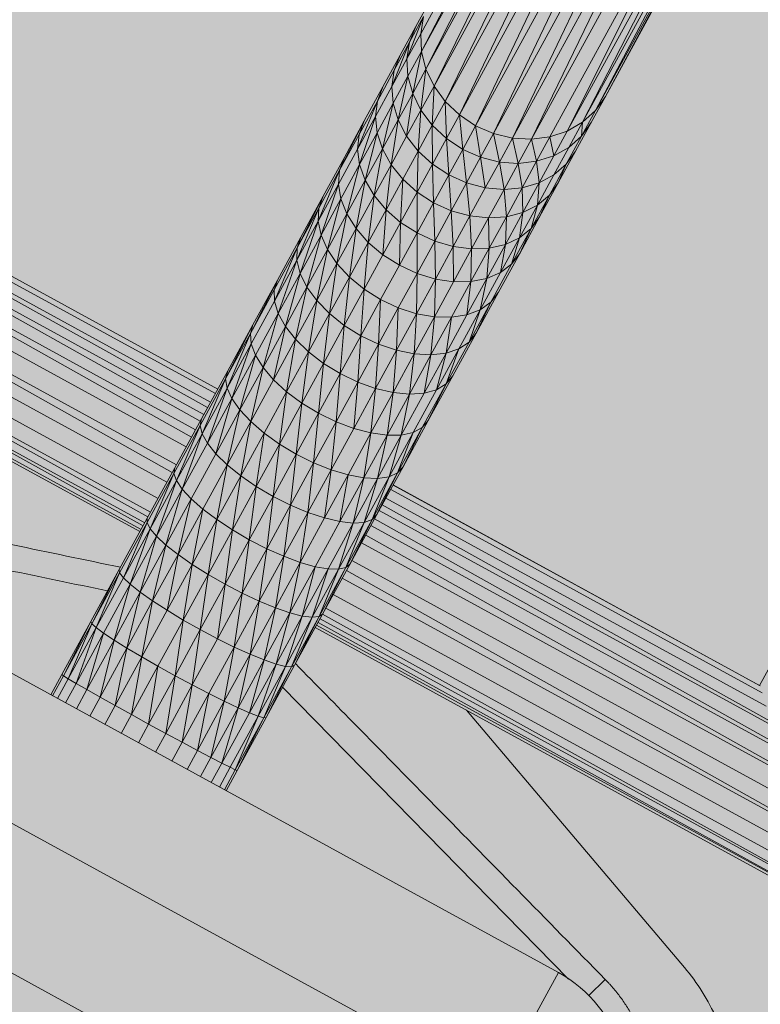
# Model space of a CAD drawing. Units: metres. Extents: x 293 to 551811, y 203 to 6580315.
# Drawn here: x 551147 to 551147, y 6579993 to 6579993 of the extents above; entities that cross this region are included whole.
import ezdxf

# ---------------------------------------------------------------- set-up
doc = ezdxf.new("R2010")
doc.units = ezdxf.units.M
doc.layers.add('_ABKorrus_Rekreatsiooni ala', color=7, linetype='Continuous')
doc.layers.add('OPT-plan.haljastus', color=7, linetype='Continuous')

# ---------------------------------------------------------------- blocks, each defined once
blk = doc.blocks.new('välijõusaal')
at = {"true_color": 0xffffff}
h = blk.add_hatch(color=7, dxfattribs=at)
h.dxf.hatch_style = 1
edge = h.paths.add_edge_path()
edge.add_arc((6.24159, -3.0693), 1.5, 241.33544, 331.33544)
edge.add_line((7.55776, -3.78882), (8.58758, -1.90505))
edge.add_arc((7.27142, -1.18553), 1.5, 331.33544, 421.33544)
edge.add_line((7.99094, 0.13064), (7.47149, 0.41461))
edge.add_arc((6.75197, -0.90156), 1.5, 61.33544, 151.33544)
edge.add_line((5.43581, -0.18203), (4.40598, -2.06581))
edge.add_arc((5.72215, -2.78533), 1.5, 151.33544, 241.33544)
edge.add_line((5.00263, -4.10149), (5.52207, -4.38546))
at = {"layer": '_ABKorrus_Rekreatsiooni ala', "color": 252, "linetype": 'Continuous', "lineweight": 13, "true_color": 0x969696}
for p, q in [((6.77124, -1.41089), (6.83601, -1.29245)), ((6.77155, -1.41766), (6.83601, -1.29245)), ((6.77155, -1.41766), (6.83629, -1.29925)), ((6.77326, -1.42438), (6.83629, -1.29925)), ((6.77326, -1.42438), (6.83798, -1.30601)), ((6.77632, -1.43079), (6.83798, -1.30601)), ((6.77632, -1.43079), (6.84103, -1.31246)), ((6.78061, -1.43666), (6.84103, -1.31246)), ((6.78061, -1.43666), (6.8453, -1.31835)), ((6.78595, -1.44175), (6.8453, -1.31835)), ((6.78595, -1.44175), (6.85064, -1.32346)), ((6.79215, -1.44588), (6.85064, -1.32346)), ((6.79215, -1.44588), (6.85683, -1.32759)), ((6.79897, -1.44887), (6.85683, -1.32759)), ((6.82703, -1.44799), (6.89178, -1.32959)), ((6.83289, -1.4446), (6.89766, -1.32615)), ((6.83289, -1.4446), (6.89178, -1.32959)), ((6.79897, -1.44887), (6.86365, -1.33058)), ((6.80615, -1.45062), (6.86365, -1.33058)), ((6.80615, -1.45062), (6.87084, -1.33232)), ((6.8134, -1.45106), (6.87084, -1.33232)), ((6.8134, -1.45106), (6.8781, -1.33273)), ((6.82045, -1.45017), (6.88517, -1.33181)), ((6.82703, -1.44799), (6.88517, -1.33181)), ((6.8378, -1.44013), (6.88454, -1.35115)), ((6.8378, -1.44013), (6.88599, -1.35201)), ((6.84158, -1.43475), (6.88616, -1.3521)), ((6.84158, -1.43475), (6.88303, -1.35894)), ((6.76944, -1.40814), (6.77484, -1.39827)), ((6.76602, -1.42044), (6.77235, -1.40435)), ((6.76704, -1.41405), (6.77235, -1.40435)), ((6.77235, -1.40435), (6.77124, -1.41089)), ((6.76345, -1.41911), (6.76944, -1.40814)), ((6.76944, -1.40814), (6.76704, -1.41405)), ((6.76602, -1.42044), (6.77124, -1.41089)), ((6.77124, -1.41089), (6.77155, -1.41766)), ((6.76029, -1.43092), (6.76704, -1.41405)), ((6.76118, -1.42477), (6.76704, -1.41405)), ((6.76704, -1.41405), (6.76602, -1.42044)), ((6.75688, -1.43111), (6.76345, -1.41911)), ((6.76345, -1.41911), (6.76118, -1.42477)), ((6.76641, -1.42705), (6.77155, -1.41766)), ((6.76819, -1.43364), (6.77155, -1.41766)), ((6.77155, -1.41766), (6.77326, -1.42438)), ((6.76029, -1.43092), (6.76602, -1.42044)), ((6.76602, -1.42044), (6.76641, -1.42705)), ((6.75477, -1.4365), (6.76118, -1.42477)), ((6.76118, -1.42477), (6.76029, -1.43092)), ((6.7608, -1.43732), (6.76641, -1.42705)), ((6.76269, -1.44371), (6.76641, -1.42705)), ((6.76641, -1.42705), (6.76819, -1.43364)), ((6.76819, -1.43364), (6.77326, -1.42438)), ((6.77131, -1.43995), (6.77326, -1.42438)), ((6.77326, -1.42438), (6.77632, -1.43079)), ((6.75401, -1.44239), (6.76029, -1.43092)), ((6.76029, -1.43092), (6.7608, -1.43732)), ((6.77131, -1.43995), (6.77632, -1.43079)), ((6.77564, -1.44574), (6.77632, -1.43079)), ((6.77632, -1.43079), (6.78061, -1.43666)), ((6.74979, -1.44409), (6.75688, -1.43111)), ((6.75688, -1.43111), (6.75477, -1.4365)), ((6.76269, -1.44371), (6.76819, -1.43364)), ((6.76589, -1.44987), (6.76819, -1.43364)), ((6.76819, -1.43364), (6.77131, -1.43995)), ((6.67829, -1.57485), (6.42548, -1.43662)), ((6.67668, -1.57779), (6.42548, -1.43662)), ((6.74723, -1.4548), (6.75477, -1.4365)), ((6.74783, -1.44919), (6.75477, -1.4365)), ((6.75477, -1.4365), (6.75401, -1.44239)), ((6.75465, -1.44855), (6.7608, -1.43732)), ((6.75666, -1.45474), (6.7608, -1.43732)), ((6.7608, -1.43732), (6.76269, -1.44371)), ((6.77564, -1.44574), (6.78061, -1.43666)), ((6.78061, -1.43666), (6.78595, -1.44175)), ((6.78101, -1.45079), (6.78061, -1.43666)), ((6.83618, -1.44463), (6.84158, -1.43475)), ((6.8378, -1.44013), (6.84158, -1.43475)), ((6.76589, -1.44987), (6.77131, -1.43995)), ((6.77028, -1.45554), (6.77131, -1.43995)), ((6.77131, -1.43995), (6.77564, -1.44574)), ((6.78101, -1.45079), (6.78595, -1.44175)), ((6.78595, -1.44175), (6.79215, -1.44588)), ((6.78722, -1.45489), (6.78595, -1.44175)), ((6.8325, -1.44984), (6.8378, -1.44013)), ((6.83289, -1.4446), (6.8378, -1.44013)), ((6.67463, -1.58155), (6.42181, -1.44332)), ((6.7404, -1.46278), (6.74979, -1.44409)), ((6.74219, -1.45799), (6.74979, -1.44409)), ((6.74723, -1.4548), (6.75401, -1.44239)), ((6.74979, -1.44409), (6.74783, -1.44919)), ((6.74801, -1.46069), (6.75401, -1.44239)), ((6.75401, -1.44239), (6.75465, -1.44855)), ((6.75666, -1.45474), (6.76269, -1.44371)), ((6.75996, -1.46072), (6.76269, -1.44371)), ((6.76269, -1.44371), (6.76589, -1.44987)), ((6.77028, -1.45554), (6.77564, -1.44574)), ((6.77564, -1.44574), (6.78101, -1.45079)), ((6.7757, -1.46051), (6.77564, -1.44574)), ((6.78722, -1.45489), (6.79215, -1.44588)), ((6.79215, -1.44588), (6.79897, -1.44887)), ((6.79403, -1.45791), (6.79215, -1.44588)), ((6.82703, -1.44799), (6.83289, -1.4446)), ((6.82767, -1.45415), (6.83289, -1.4446)), ((6.83018, -1.45559), (6.83618, -1.44463)), ((6.8325, -1.44984), (6.83289, -1.4446)), ((6.8325, -1.44984), (6.83618, -1.44463)), ((6.67126, -1.58772), (6.41844, -1.44949)), ((6.7404, -1.46278), (6.74783, -1.44919)), ((6.74783, -1.44919), (6.74723, -1.4548)), ((6.74801, -1.46069), (6.75465, -1.44855)), ((6.75015, -1.46665), (6.75465, -1.44855)), ((6.75465, -1.44855), (6.75666, -1.45474)), ((6.79403, -1.45791), (6.79897, -1.44887)), ((6.79897, -1.44887), (6.80615, -1.45062)), ((6.80118, -1.45971), (6.79897, -1.44887)), ((6.82045, -1.45017), (6.82703, -1.44799)), ((6.82189, -1.45739), (6.82703, -1.44799)), ((6.75996, -1.46072), (6.76589, -1.44987)), ((6.76589, -1.44987), (6.77028, -1.45554)), ((6.7757, -1.46051), (6.78101, -1.45079)), ((6.78101, -1.45079), (6.78722, -1.45489)), ((6.78192, -1.46459), (6.78101, -1.45079)), ((6.80118, -1.45971), (6.80615, -1.45062)), ((6.80615, -1.45062), (6.8134, -1.45106)), ((6.80839, -1.46022), (6.80615, -1.45062)), ((6.80839, -1.46022), (6.8134, -1.45106)), ((6.8134, -1.45106), (6.82045, -1.45017)), ((6.81538, -1.45944), (6.8134, -1.45106)), ((6.81538, -1.45944), (6.82045, -1.45017)), ((6.82189, -1.45739), (6.82045, -1.45017)), ((6.82664, -1.46056), (6.8325, -1.44984)), ((6.82767, -1.45415), (6.8325, -1.44984)), ((6.66839, -1.59297), (6.41557, -1.45475)), ((6.66743, -1.59473), (6.41557, -1.45475)), ((6.73997, -1.46808), (6.74723, -1.4548)), ((6.74723, -1.4548), (6.74801, -1.46069)), ((6.75015, -1.46665), (6.75666, -1.45474)), ((6.75355, -1.47245), (6.75666, -1.45474)), ((6.75666, -1.45474), (6.75996, -1.46072)), ((6.76442, -1.46626), (6.77028, -1.45554)), ((6.76988, -1.47115), (6.77028, -1.45554)), ((6.77028, -1.45554), (6.7757, -1.46051)), ((6.78192, -1.46459), (6.78722, -1.45489)), ((6.78722, -1.45489), (6.79403, -1.45791)), ((6.78872, -1.46763), (6.78722, -1.45489)), ((6.82189, -1.45739), (6.82767, -1.45415)), ((6.82194, -1.46463), (6.82767, -1.45415)), ((6.82362, -1.46759), (6.83018, -1.45559)), ((6.82664, -1.46056), (6.83018, -1.45559)), ((6.6662, -1.59697), (6.41338, -1.45875)), ((6.6656, -1.59807), (6.41338, -1.45875)), ((6.73412, -1.47275), (6.74219, -1.45799)), ((6.74219, -1.45799), (6.7404, -1.46278)), ((6.7409, -1.4737), (6.74801, -1.46069)), ((6.74317, -1.47942), (6.74801, -1.46069)), ((6.74801, -1.46069), (6.75015, -1.46665)), ((6.75355, -1.47245), (6.75996, -1.46072)), ((6.75808, -1.47785), (6.75996, -1.46072)), ((6.75996, -1.46072), (6.76442, -1.46626)), ((6.76988, -1.47115), (6.7757, -1.46051)), ((6.7757, -1.46051), (6.78192, -1.46459)), ((6.77612, -1.47521), (6.7757, -1.46051)), ((6.78872, -1.46763), (6.79403, -1.45791)), ((6.79403, -1.45791), (6.80118, -1.45971)), ((6.79582, -1.4695), (6.79403, -1.45791)), ((6.79582, -1.4695), (6.80118, -1.45971)), ((6.80118, -1.45971), (6.80839, -1.46022)), ((6.80297, -1.47014), (6.80118, -1.45971)), ((6.80297, -1.47014), (6.80839, -1.46022)), ((6.80839, -1.46022), (6.81538, -1.45944)), ((6.80988, -1.46951), (6.80839, -1.46022)), ((6.80988, -1.46951), (6.81538, -1.45944)), ((6.81538, -1.45944), (6.82189, -1.45739)), ((6.81628, -1.46765), (6.81538, -1.45944)), ((6.81628, -1.46765), (6.82189, -1.45739)), ((6.82022, -1.47229), (6.82664, -1.46056)), ((6.82194, -1.46463), (6.82664, -1.46056)), ((6.82362, -1.46759), (6.82664, -1.46056)), ((6.41155, -1.46209), (6.66437, -1.60032)), ((6.66483, -1.59947), (6.41201, -1.46125)), ((6.73226, -1.48219), (6.7404, -1.46278)), ((6.73251, -1.4772), (6.7404, -1.46278)), ((6.7404, -1.46278), (6.73997, -1.46808)), ((6.77612, -1.47521), (6.78192, -1.46459)), ((6.78192, -1.46459), (6.78872, -1.46763)), ((6.7829, -1.47827), (6.78192, -1.46459)), ((6.81567, -1.4761), (6.82194, -1.46463)), ((6.81628, -1.46765), (6.82194, -1.46463)), ((6.73226, -1.48219), (6.73997, -1.46808)), ((6.73335, -1.48751), (6.73997, -1.46808)), ((6.73997, -1.46808), (6.7409, -1.4737)), ((6.74317, -1.47942), (6.75015, -1.46665)), ((6.74668, -1.48501), (6.75015, -1.46665)), ((6.75015, -1.46665), (6.75355, -1.47245)), ((6.75808, -1.47785), (6.76442, -1.46626)), ((6.76359, -1.48266), (6.76442, -1.46626)), ((6.76442, -1.46626), (6.76988, -1.47115)), ((6.7829, -1.47827), (6.78872, -1.46763)), ((6.78872, -1.46763), (6.79582, -1.4695)), ((6.78996, -1.48022), (6.78872, -1.46763)), ((6.80988, -1.46951), (6.81628, -1.46765)), ((6.81014, -1.47889), (6.81628, -1.46765)), ((6.81567, -1.4761), (6.81628, -1.46765)), ((6.81652, -1.48057), (6.82362, -1.46759)), ((6.82022, -1.47229), (6.82362, -1.46759)), ((6.76359, -1.48266), (6.76988, -1.47115)), ((6.76984, -1.48669), (6.76988, -1.47115)), ((6.76988, -1.47115), (6.77612, -1.47521)), ((6.78996, -1.48022), (6.79582, -1.4695)), ((6.79582, -1.4695), (6.80297, -1.47014)), ((6.79704, -1.48099), (6.80297, -1.47014)), ((6.80297, -1.47014), (6.80988, -1.46951)), ((6.80385, -1.48053), (6.80297, -1.47014)), ((6.80385, -1.48053), (6.80988, -1.46951)), ((6.81014, -1.47889), (6.80988, -1.46951)), ((6.69015, -1.55315), (6.55139, -1.47581)), ((6.69128, -1.5511), (6.5527, -1.47534)), ((6.69308, -1.5478), (6.55784, -1.47386)), ((6.69401, -1.5461), (6.56044, -1.47307)), ((6.69402, -1.54609), (6.5607, -1.4732)), ((6.7242, -1.49241), (6.73412, -1.47275)), ((6.72561, -1.48831), (6.73412, -1.47275)), ((6.73412, -1.47275), (6.73251, -1.4772)), ((6.73335, -1.48751), (6.7409, -1.4737)), ((6.73576, -1.49297), (6.7409, -1.4737)), ((6.7409, -1.4737), (6.74317, -1.47942)), ((6.74668, -1.48501), (6.75355, -1.47245)), ((6.7513, -1.49027), (6.75355, -1.47245)), ((6.75355, -1.47245), (6.75808, -1.47785)), ((6.76984, -1.48669), (6.77612, -1.47521)), ((6.77612, -1.47521), (6.7829, -1.47827)), ((6.77661, -1.48978), (6.77612, -1.47521)), ((6.81328, -1.48498), (6.82022, -1.47229)), ((6.81567, -1.4761), (6.82022, -1.47229)), ((6.81652, -1.48057), (6.82022, -1.47229)), ((6.68734, -1.55831), (6.54375, -1.47793)), ((6.68872, -1.55578), (6.54529, -1.47736)), ((6.72412, -1.49706), (6.73251, -1.4772)), ((6.7242, -1.49241), (6.73251, -1.4772)), ((6.73251, -1.4772), (6.73226, -1.48219)), ((6.73576, -1.49297), (6.74317, -1.47942)), ((6.73938, -1.49835), (6.74317, -1.47942)), ((6.74317, -1.47942), (6.74668, -1.48501)), ((6.7513, -1.49027), (6.75808, -1.47785)), ((6.75685, -1.49498), (6.75808, -1.47785)), ((6.75808, -1.47785), (6.76359, -1.48266)), ((6.77661, -1.48978), (6.7829, -1.47827)), ((6.7829, -1.47827), (6.78996, -1.48022)), ((6.78362, -1.49181), (6.7829, -1.47827)), ((6.8035, -1.49103), (6.81014, -1.47889)), ((6.80385, -1.48053), (6.81014, -1.47889)), ((6.80889, -1.48851), (6.81567, -1.4761)), ((6.80889, -1.48851), (6.81014, -1.47889)), ((6.81014, -1.47889), (6.81567, -1.4761)), ((6.81328, -1.48498), (6.81567, -1.4761)), ((6.68202, -1.56804), (6.52264, -1.4809)), ((6.68401, -1.5644), (6.53424, -1.48031)), ((6.68557, -1.56154), (6.53582, -1.47967)), ((6.72412, -1.49706), (6.73226, -1.48219)), ((6.72539, -1.50208), (6.73226, -1.48219)), ((6.73226, -1.48219), (6.73335, -1.48751)), ((6.75685, -1.49498), (6.76359, -1.48266)), ((6.76312, -1.49898), (6.76359, -1.48266)), ((6.76359, -1.48266), (6.76984, -1.48669)), ((6.78362, -1.49181), (6.78996, -1.48022)), ((6.78996, -1.48022), (6.79704, -1.48099)), ((6.79062, -1.49272), (6.78996, -1.48022)), ((6.79062, -1.49272), (6.79704, -1.48099)), ((6.79704, -1.48099), (6.80385, -1.48053)), ((6.79733, -1.49245), (6.79704, -1.48099)), ((6.79733, -1.49245), (6.80385, -1.48053)), ((6.8035, -1.49103), (6.80385, -1.48053)), ((6.80892, -1.49447), (6.81652, -1.48057)), ((6.81328, -1.48498), (6.81652, -1.48057)), ((6.73938, -1.49835), (6.74668, -1.48501)), ((6.74409, -1.50345), (6.74668, -1.48501)), ((6.74668, -1.48501), (6.7513, -1.49027)), ((6.76312, -1.49898), (6.76984, -1.48669)), ((6.76984, -1.48669), (6.77661, -1.48978)), ((6.76987, -1.5021), (6.76984, -1.48669)), ((6.80586, -1.49856), (6.81328, -1.48498)), ((6.80889, -1.48851), (6.81328, -1.48498)), ((6.80892, -1.49447), (6.81328, -1.48498)), ((6.7167, -1.50461), (6.72561, -1.48831)), ((6.72561, -1.48831), (6.7242, -1.49241)), ((6.72539, -1.50208), (6.73335, -1.48751)), ((6.72794, -1.50726), (6.73335, -1.48751)), ((6.73335, -1.48751), (6.73576, -1.49297)), ((6.74409, -1.50345), (6.7513, -1.49027)), ((6.74969, -1.50807), (6.7513, -1.49027)), ((6.7513, -1.49027), (6.75685, -1.49498)), ((6.76987, -1.5021), (6.77661, -1.48978)), ((6.77661, -1.48978), (6.78362, -1.49181)), ((6.77683, -1.50423), (6.77661, -1.48978)), ((6.80162, -1.50179), (6.80889, -1.48851)), ((6.8035, -1.49103), (6.80889, -1.48851)), ((6.80586, -1.49856), (6.80889, -1.48851)), ((6.71549, -1.50835), (6.7242, -1.49241)), ((6.7156, -1.51264), (6.7242, -1.49241)), ((6.7242, -1.49241), (6.72412, -1.49706)), ((6.72794, -1.50726), (6.73576, -1.49297)), ((6.73169, -1.51242), (6.73576, -1.49297)), ((6.73576, -1.49297), (6.73938, -1.49835)), ((6.77683, -1.50423), (6.78362, -1.49181)), ((6.78362, -1.49181), (6.79062, -1.49272)), ((6.78375, -1.50528), (6.78362, -1.49181)), ((6.78375, -1.50528), (6.79062, -1.49272)), ((6.79036, -1.50522), (6.79733, -1.49245)), ((6.79036, -1.50522), (6.79062, -1.49272)), ((6.79062, -1.49272), (6.79733, -1.49245)), ((6.79639, -1.50404), (6.8035, -1.49103)), ((6.79639, -1.50404), (6.79733, -1.49245)), ((6.79733, -1.49245), (6.8035, -1.49103)), ((6.80085, -1.50923), (6.80892, -1.49447)), ((6.80162, -1.50179), (6.8035, -1.49103)), ((6.80586, -1.49856), (6.80892, -1.49447)), ((6.7156, -1.51264), (6.72412, -1.49706)), ((6.71705, -1.51733), (6.72412, -1.49706)), ((6.72412, -1.49706), (6.72539, -1.50208)), ((6.74969, -1.50807), (6.75685, -1.49498)), ((6.75685, -1.49498), (6.76312, -1.49898)), ((6.71705, -1.51733), (6.72539, -1.50208)), ((6.71976, -1.52223), (6.72539, -1.50208)), ((6.72539, -1.50208), (6.72794, -1.50726)), ((6.73169, -1.51242), (6.73938, -1.49835)), ((6.73649, -1.51735), (6.73938, -1.49835)), ((6.73938, -1.49835), (6.74409, -1.50345)), ((6.75598, -1.51204), (6.76312, -1.49898)), ((6.76312, -1.49898), (6.76987, -1.5021)), ((6.79391, -1.5159), (6.80162, -1.50179)), ((6.79639, -1.50404), (6.80162, -1.50179)), ((6.79797, -1.51299), (6.80586, -1.49856)), ((6.80162, -1.50179), (6.80586, -1.49856)), ((6.70641, -1.52495), (6.7167, -1.50461)), ((6.70741, -1.52159), (6.7167, -1.50461)), ((6.7167, -1.50461), (6.71549, -1.50835)), ((6.73649, -1.51735), (6.74409, -1.50345)), ((6.74215, -1.52187), (6.74409, -1.50345)), ((6.74409, -1.50345), (6.74969, -1.50807)), ((6.76271, -1.51519), (6.76987, -1.5021)), ((6.76963, -1.51741), (6.76987, -1.5021)), ((6.76963, -1.51741), (6.77683, -1.50423)), ((6.76987, -1.5021), (6.77683, -1.50423)), ((6.77646, -1.51862), (6.77683, -1.50423)), ((6.77646, -1.51862), (6.78375, -1.50528)), ((6.77683, -1.50423), (6.78375, -1.50528)), ((6.78294, -1.51877), (6.79036, -1.50522)), ((6.78375, -1.50528), (6.79036, -1.50522)), ((6.78884, -1.51785), (6.79639, -1.50404)), ((6.78884, -1.51785), (6.79036, -1.50522)), ((6.79036, -1.50522), (6.79639, -1.50404)), ((6.79391, -1.5159), (6.79639, -1.50404)), ((6.70641, -1.52495), (6.71549, -1.50835)), ((6.71549, -1.50835), (6.7156, -1.51264)), ((6.71976, -1.52223), (6.72794, -1.50726)), ((6.72363, -1.52716), (6.72794, -1.50726)), ((6.72794, -1.50726), (6.73169, -1.51242)), ((6.74215, -1.52187), (6.74969, -1.50807)), ((6.74845, -1.5258), (6.74969, -1.50807)), ((6.74969, -1.50807), (6.75598, -1.51204)), ((6.79235, -1.52479), (6.80085, -1.50923)), ((6.79797, -1.51299), (6.80085, -1.50923)), ((6.70673, -1.52888), (6.7156, -1.51264)), ((6.7156, -1.51264), (6.71705, -1.51733)), ((6.72363, -1.52716), (6.73169, -1.51242)), ((6.72852, -1.53192), (6.73169, -1.51242)), ((6.73169, -1.51242), (6.73649, -1.51735)), ((6.74845, -1.5258), (6.75598, -1.51204)), ((6.75517, -1.52899), (6.75598, -1.51204)), ((6.75598, -1.51204), (6.76271, -1.51519)), ((6.78965, -1.5282), (6.79797, -1.51299)), ((6.79235, -1.52479), (6.79797, -1.51299)), ((6.79391, -1.5159), (6.79797, -1.51299)), ((6.75517, -1.52899), (6.76271, -1.51519)), ((6.76202, -1.53132), (6.76271, -1.51519)), ((6.76271, -1.51519), (6.76963, -1.51741)), ((6.78578, -1.53077), (6.79391, -1.5159)), ((6.78884, -1.51785), (6.79391, -1.5159)), ((6.78965, -1.5282), (6.79391, -1.5159)), ((6.70835, -1.53323), (6.71705, -1.51733)), ((6.71123, -1.53783), (6.71705, -1.51733)), ((6.71705, -1.51733), (6.71976, -1.52223)), ((6.72852, -1.53192), (6.73649, -1.51735)), ((6.73424, -1.53633), (6.73649, -1.51735)), ((6.73649, -1.51735), (6.74215, -1.52187)), ((6.76202, -1.53132), (6.76963, -1.51741)), ((6.76877, -1.53269), (6.76963, -1.51741)), ((6.76877, -1.53269), (6.77646, -1.51862)), ((6.76963, -1.51741), (6.77646, -1.51862)), ((6.77513, -1.53306), (6.77646, -1.51862)), ((6.77513, -1.53306), (6.78294, -1.51877)), ((6.77646, -1.51862), (6.78294, -1.51877)), ((6.78088, -1.53241), (6.78884, -1.51785)), ((6.78088, -1.53241), (6.78294, -1.51877)), ((6.78294, -1.51877), (6.78884, -1.51785)), ((6.697, -1.54216), (6.70741, -1.52159)), ((6.69778, -1.5392), (6.70741, -1.52159)), ((6.70741, -1.52159), (6.70641, -1.52495)), ((6.71123, -1.53783), (6.71976, -1.52223)), ((6.71523, -1.54252), (6.71976, -1.52223)), ((6.71976, -1.52223), (6.72363, -1.52716)), ((6.73424, -1.53633), (6.74215, -1.52187)), ((6.74057, -1.54022), (6.74215, -1.52187)), ((6.74215, -1.52187), (6.74845, -1.5258)), ((6.697, -1.54216), (6.70641, -1.52495)), ((6.69752, -1.54571), (6.70641, -1.52495)), ((6.70641, -1.52495), (6.70673, -1.52888)), ((6.71523, -1.54252), (6.72363, -1.52716)), ((6.72022, -1.54709), (6.72363, -1.52716)), ((6.72363, -1.52716), (6.72852, -1.53192)), ((6.74057, -1.54022), (6.74845, -1.5258)), ((6.74726, -1.54345), (6.74845, -1.5258)), ((6.74845, -1.5258), (6.75517, -1.52899)), ((6.78094, -1.54413), (6.78965, -1.5282)), ((6.78343, -1.54109), (6.79235, -1.52479)), ((6.78578, -1.53077), (6.78965, -1.5282)), ((6.78965, -1.5282), (6.79235, -1.52479)), ((6.69752, -1.54571), (6.70673, -1.52888)), ((6.69934, -1.54971), (6.70673, -1.52888)), ((6.70673, -1.52888), (6.70835, -1.53323)), ((6.72022, -1.54709), (6.72852, -1.53192)), ((6.726, -1.55139), (6.72852, -1.53192)), ((6.72852, -1.53192), (6.73424, -1.53633)), ((6.74726, -1.54345), (6.75517, -1.52899)), ((6.75406, -1.54588), (6.75517, -1.52899)), ((6.75406, -1.54588), (6.76202, -1.53132)), ((6.75517, -1.52899), (6.76202, -1.53132)), ((6.76071, -1.54743), (6.76202, -1.53132)), ((6.76202, -1.53132), (6.76877, -1.53269)), ((6.77726, -1.54635), (6.78578, -1.53077)), ((6.78088, -1.53241), (6.78578, -1.53077)), ((6.78094, -1.54413), (6.78578, -1.53077)), ((6.69934, -1.54971), (6.70835, -1.53323)), ((6.70238, -1.55401), (6.70835, -1.53323)), ((6.70835, -1.53323), (6.71123, -1.53783)), ((6.76071, -1.54743), (6.76877, -1.53269)), ((6.76694, -1.54803), (6.76877, -1.53269)), ((6.76694, -1.54803), (6.77513, -1.53306)), ((6.76877, -1.53269), (6.77513, -1.53306)), ((6.77253, -1.54767), (6.78088, -1.53241)), ((6.77253, -1.54767), (6.77513, -1.53306)), ((6.77513, -1.53306), (6.78088, -1.53241)), ((6.77726, -1.54635), (6.78088, -1.53241)), ((6.68785, -1.55737), (6.69778, -1.5392)), ((6.69778, -1.5392), (6.697, -1.54216)), ((6.70238, -1.55401), (6.71123, -1.53783)), ((6.70653, -1.55844), (6.71123, -1.53783)), ((6.71123, -1.53783), (6.71523, -1.54252)), ((6.726, -1.55139), (6.73424, -1.53633)), ((6.73235, -1.55525), (6.73424, -1.53633)), ((6.73424, -1.53633), (6.74057, -1.54022)), ((6.68729, -1.55993), (6.697, -1.54216)), ((6.68803, -1.56308), (6.697, -1.54216)), ((6.697, -1.54216), (6.69752, -1.54571)), ((6.70653, -1.55844), (6.71523, -1.54252)), ((6.71523, -1.54252), (6.72022, -1.54709)), ((6.73235, -1.55525), (6.74057, -1.54022)), ((6.73902, -1.55851), (6.74057, -1.54022)), ((6.74057, -1.54022), (6.74726, -1.54345)), ((6.77415, -1.55808), (6.78343, -1.54109)), ((6.78094, -1.54413), (6.78343, -1.54109)), ((6.68803, -1.56308), (6.69752, -1.54571)), ((6.69004, -1.56672), (6.69752, -1.54571)), ((6.69752, -1.54571), (6.69934, -1.54971)), ((6.73902, -1.55851), (6.74726, -1.54345)), ((6.74576, -1.56106), (6.74726, -1.54345)), ((6.74576, -1.56106), (6.75406, -1.54588)), ((6.74726, -1.54345), (6.75406, -1.54588)), ((6.75231, -1.56279), (6.75406, -1.54588)), ((6.75406, -1.54588), (6.76071, -1.54743)), ((6.76838, -1.56259), (6.77726, -1.54635)), ((6.77186, -1.56073), (6.78094, -1.54413)), ((6.77253, -1.54767), (6.77726, -1.54635)), ((6.77415, -1.55808), (6.78094, -1.54413)), ((6.77726, -1.54635), (6.78094, -1.54413)), ((6.69004, -1.56672), (6.69934, -1.54971)), ((6.69326, -1.5707), (6.69934, -1.54971)), ((6.69934, -1.54971), (6.70238, -1.55401)), ((6.71162, -1.56283), (6.72022, -1.54709)), ((6.71747, -1.56701), (6.72022, -1.54709)), ((6.72022, -1.54709), (6.726, -1.55139)), ((6.75231, -1.56279), (6.76071, -1.54743)), ((6.75842, -1.56363), (6.76071, -1.54743)), ((6.75842, -1.56363), (6.76694, -1.54803)), ((6.76071, -1.54743), (6.76694, -1.54803)), ((6.76384, -1.56357), (6.77253, -1.54767)), ((6.76384, -1.56357), (6.76694, -1.54803)), ((6.76694, -1.54803), (6.77253, -1.54767)), ((6.69326, -1.5707), (6.70238, -1.55401)), ((6.69755, -1.57486), (6.70238, -1.55401)), ((6.70238, -1.55401), (6.70653, -1.55844)), ((6.71747, -1.56701), (6.726, -1.55139)), ((6.72384, -1.57083), (6.726, -1.55139)), ((6.726, -1.55139), (6.73235, -1.55525)), ((6.67764, -1.57605), (6.68785, -1.55737)), ((6.68785, -1.55737), (6.68729, -1.55993)), ((6.72384, -1.57083), (6.73235, -1.55525)), ((6.73049, -1.57413), (6.73235, -1.55525)), ((6.73235, -1.55525), (6.73902, -1.55851)), ((6.76452, -1.57569), (6.77415, -1.55808)), ((6.77186, -1.56073), (6.77415, -1.55808)), ((6.6773, -1.57818), (6.68729, -1.55993)), ((6.67827, -1.58093), (6.68729, -1.55993)), ((6.68729, -1.55993), (6.68803, -1.56308)), ((6.69755, -1.57486), (6.70653, -1.55844)), ((6.70275, -1.57906), (6.70653, -1.55844)), ((6.70653, -1.55844), (6.71162, -1.56283)), ((6.73049, -1.57413), (6.73902, -1.55851)), ((6.73716, -1.57679), (6.73902, -1.55851)), ((6.73716, -1.57679), (6.74576, -1.56106)), ((6.73902, -1.55851), (6.74576, -1.56106)), ((6.74576, -1.56106), (6.75231, -1.56279)), ((6.76245, -1.57795), (6.77186, -1.56073)), ((6.76452, -1.57569), (6.77186, -1.56073)), ((6.76838, -1.56259), (6.77186, -1.56073)), ((6.67827, -1.58093), (6.68803, -1.56308)), ((6.68049, -1.5842), (6.68803, -1.56308)), ((6.68803, -1.56308), (6.69004, -1.56672)), ((6.70275, -1.57906), (6.71162, -1.56283)), ((6.70866, -1.58313), (6.71162, -1.56283)), ((6.71162, -1.56283), (6.71747, -1.56701)), ((6.74361, -1.57871), (6.75231, -1.56279)), ((6.74957, -1.57981), (6.75231, -1.56279)), ((6.74957, -1.57981), (6.75842, -1.56363)), ((6.75231, -1.56279), (6.75842, -1.56363)), ((6.75483, -1.58005), (6.76384, -1.56357)), ((6.75483, -1.58005), (6.75842, -1.56363)), ((6.75842, -1.56363), (6.76384, -1.56357)), ((6.75918, -1.57942), (6.76838, -1.56259)), ((6.75918, -1.57942), (6.76384, -1.56357)), ((6.76245, -1.57795), (6.76838, -1.56259)), ((6.76384, -1.56357), (6.76838, -1.56259)), ((6.68049, -1.5842), (6.69004, -1.56672)), ((6.69004, -1.56672), (6.69326, -1.5707)), ((6.70866, -1.58313), (6.71747, -1.56701)), ((6.71505, -1.5869), (6.71747, -1.56701)), ((6.71747, -1.56701), (6.72384, -1.57083)), ((6.68388, -1.58785), (6.69326, -1.5707)), ((6.69326, -1.5707), (6.69755, -1.57486)), ((6.71505, -1.5869), (6.72384, -1.57083)), ((6.72168, -1.59024), (6.72384, -1.57083)), ((6.72384, -1.57083), (6.73049, -1.57413)), ((6.66718, -1.59518), (6.67764, -1.57605)), ((6.67764, -1.57605), (6.6773, -1.57818)), ((6.68832, -1.59175), (6.69755, -1.57486)), ((6.69363, -1.59575), (6.69755, -1.57486)), ((6.69755, -1.57486), (6.70275, -1.57906)), ((6.72168, -1.59024), (6.73049, -1.57413)), ((6.72829, -1.59302), (6.73049, -1.57413)), ((6.72829, -1.59302), (6.73716, -1.57679)), ((6.73049, -1.57413), (6.73716, -1.57679)), ((6.73462, -1.59513), (6.73716, -1.57679)), ((6.73716, -1.57679), (6.74361, -1.57871)), ((6.75458, -1.59386), (6.76452, -1.57569)), ((6.76245, -1.57795), (6.76452, -1.57569)), ((6.66708, -1.59688), (6.6773, -1.57818)), ((6.66827, -1.59921), (6.6773, -1.57818)), ((6.6773, -1.57818), (6.67827, -1.58093)), ((6.69363, -1.59575), (6.70275, -1.57906)), ((6.6996, -1.59969), (6.70275, -1.57906)), ((6.70275, -1.57906), (6.70866, -1.58313)), ((6.73462, -1.59513), (6.74361, -1.57871)), ((6.74045, -1.5965), (6.74361, -1.57871)), ((6.74045, -1.5965), (6.74957, -1.57981)), ((6.74361, -1.57871), (6.74957, -1.57981)), ((6.74553, -1.59705), (6.74957, -1.57981)), ((6.74553, -1.59705), (6.75483, -1.58005)), ((6.74957, -1.57981), (6.75483, -1.58005)), ((6.74968, -1.59679), (6.75918, -1.57942)), ((6.74968, -1.59679), (6.75483, -1.58005)), ((6.75274, -1.59571), (6.76245, -1.57795)), ((6.75274, -1.59571), (6.75918, -1.57942)), ((6.75458, -1.59386), (6.76245, -1.57795)), ((6.75483, -1.58005), (6.75918, -1.57942)), ((6.75918, -1.57942), (6.76245, -1.57795)), ((6.66827, -1.59921), (6.67827, -1.58093)), ((6.6707, -1.60209), (6.67827, -1.58093)), ((6.6707, -1.60209), (6.68049, -1.5842)), ((6.67428, -1.60541), (6.68049, -1.5842)), ((6.67827, -1.58093), (6.68049, -1.5842)), ((6.68049, -1.5842), (6.68388, -1.58785)), ((6.6996, -1.59969), (6.70866, -1.58313)), ((6.70601, -1.60342), (6.70866, -1.58313)), ((6.70866, -1.58313), (6.71505, -1.5869)), ((6.90122, -1.6616), (6.75982, -1.58429)), ((6.90023, -1.65883), (6.76075, -1.58257)), ((6.90048, -1.65898), (6.76075, -1.58258)), ((6.67428, -1.60541), (6.68388, -1.58785)), ((6.67887, -1.60903), (6.68388, -1.58785)), ((6.68388, -1.58785), (6.68832, -1.59175)), ((6.70601, -1.60342), (6.71505, -1.5869)), ((6.71262, -1.60681), (6.71505, -1.5869)), ((6.71505, -1.5869), (6.72168, -1.59024)), ((6.90275, -1.66672), (6.75801, -1.58758)), ((6.67887, -1.60903), (6.68832, -1.59175)), ((6.68429, -1.61283), (6.68832, -1.59175)), ((6.68832, -1.59175), (6.69363, -1.59575)), ((6.71262, -1.60681), (6.72168, -1.59024)), ((6.71916, -1.60971), (6.72168, -1.59024)), ((6.72168, -1.59024), (6.72829, -1.59302)), ((6.90425, -1.67248), (6.75659, -1.59018)), ((6.50336, -1.59293), (6.82363, -1.76801)), ((6.65651, -1.61469), (6.66718, -1.59518)), ((6.66718, -1.59518), (6.66708, -1.59688)), ((6.71916, -1.60971), (6.72829, -1.59302)), ((6.72539, -1.61202), (6.72829, -1.59302)), ((6.72539, -1.61202), (6.73462, -1.59513)), ((6.72829, -1.59302), (6.73462, -1.59513)), ((6.73462, -1.59513), (6.74045, -1.5965)), ((6.74276, -1.61397), (6.75274, -1.59571)), ((6.74437, -1.61254), (6.75458, -1.59386)), ((6.74437, -1.61254), (6.75274, -1.59571)), ((6.74968, -1.59679), (6.75274, -1.59571)), ((6.75274, -1.59571), (6.75458, -1.59386)), ((6.90714, -1.68136), (6.7537, -1.59547)), ((6.90505, -1.67405), (6.75546, -1.59226)), ((6.65665, -1.61595), (6.66708, -1.59688)), ((6.65808, -1.61786), (6.66708, -1.59688)), ((6.65808, -1.61786), (6.66827, -1.59921)), ((6.66072, -1.62035), (6.66827, -1.59921)), ((6.66708, -1.59688), (6.66827, -1.59921)), ((6.66827, -1.59921), (6.6707, -1.60209)), ((6.68429, -1.61283), (6.69363, -1.59575)), ((6.69033, -1.61664), (6.69363, -1.59575)), ((6.69363, -1.59575), (6.6996, -1.59969)), ((6.73107, -1.61365), (6.74045, -1.5965)), ((6.73598, -1.61453), (6.74553, -1.59705)), ((6.73992, -1.61464), (6.74968, -1.59679)), ((6.73992, -1.61464), (6.74553, -1.59705)), ((6.74045, -1.5965), (6.74553, -1.59705)), ((6.74276, -1.61397), (6.74968, -1.59679)), ((6.74553, -1.59705), (6.74968, -1.59679)), ((6.90821, -1.68327), (6.7523, -1.59803)), ((6.90023, -1.65883), (6.93406, -1.59696)), ((6.66072, -1.62035), (6.6707, -1.60209)), ((6.66448, -1.62333), (6.6707, -1.60209)), ((6.6707, -1.60209), (6.67428, -1.60541)), ((6.69033, -1.61664), (6.6996, -1.59969)), ((6.69677, -1.62034), (6.6996, -1.59969)), ((6.6996, -1.59969), (6.70601, -1.60342)), ((6.91217, -1.6925), (6.75033, -1.60164)), ((6.66448, -1.62333), (6.67428, -1.60541)), ((6.66922, -1.62667), (6.67428, -1.60541)), ((6.67428, -1.60541), (6.67887, -1.60903)), ((6.69677, -1.62034), (6.70601, -1.60342)), ((6.70335, -1.62376), (6.70601, -1.60342)), ((6.70335, -1.62376), (6.71262, -1.60681)), ((6.70601, -1.60342), (6.71262, -1.60681)), ((6.70982, -1.62679), (6.71262, -1.60681)), ((6.71262, -1.60681), (6.71916, -1.60971)), ((6.91429, -1.69503), (6.74875, -1.60452)), ((6.66922, -1.62667), (6.67887, -1.60903)), ((6.67476, -1.63026), (6.67887, -1.60903)), ((6.67887, -1.60903), (6.68429, -1.61283)), ((6.70982, -1.62679), (6.71916, -1.60971)), ((6.71594, -1.62931), (6.71916, -1.60971)), ((6.71916, -1.60971), (6.72539, -1.61202)), ((6.67476, -1.63026), (6.68429, -1.61283)), ((6.68087, -1.63394), (6.68429, -1.61283)), ((6.68429, -1.61283), (6.69033, -1.61664)), ((6.71594, -1.62931), (6.72539, -1.61202)), ((6.72147, -1.63121), (6.72539, -1.61202)), ((6.72147, -1.63121), (6.73107, -1.61365)), ((6.72539, -1.61202), (6.73107, -1.61365)), ((6.72619, -1.63243), (6.73107, -1.61365)), ((6.73107, -1.61365), (6.73598, -1.61453)), ((6.73254, -1.63266), (6.74276, -1.61397)), ((6.73391, -1.63166), (6.74437, -1.61254)), ((6.73391, -1.63166), (6.74276, -1.61397)), ((6.73992, -1.61464), (6.74276, -1.61397)), ((6.74276, -1.61397), (6.74437, -1.61254)), ((7.00072, -1.75113), (6.74503, -1.61133)), ((6.64566, -1.63454), (6.65651, -1.61469)), ((6.64605, -1.63535), (6.65651, -1.61469)), ((6.64605, -1.63535), (6.65665, -1.61595)), ((6.64771, -1.63683), (6.65665, -1.61595)), ((6.64771, -1.63683), (6.65808, -1.61786)), ((6.65651, -1.61469), (6.65665, -1.61595)), ((6.65665, -1.61595), (6.65808, -1.61786)), ((6.65808, -1.61786), (6.66072, -1.62035)), ((6.68087, -1.63394), (6.69033, -1.61664)), ((6.68733, -1.63759), (6.69033, -1.61664)), ((6.69033, -1.61664), (6.69677, -1.62034)), ((6.72619, -1.63243), (6.73598, -1.61453)), ((6.72993, -1.63292), (6.73598, -1.61453)), ((6.72993, -1.63292), (6.73992, -1.61464)), ((6.73254, -1.63266), (6.73992, -1.61464)), ((6.73598, -1.61453), (6.73992, -1.61464)), ((6.99706, -1.75783), (6.74137, -1.61803)), ((6.99706, -1.75783), (6.74299, -1.61505)), ((6.65057, -1.63892), (6.66072, -1.62035)), ((6.65452, -1.64155), (6.66072, -1.62035)), ((6.66072, -1.62035), (6.66448, -1.62333)), ((6.68733, -1.63759), (6.69677, -1.62034)), ((6.69389, -1.64106), (6.69677, -1.62034)), ((6.69677, -1.62034), (6.70335, -1.62376)), ((6.65452, -1.64155), (6.66448, -1.62333)), ((6.65942, -1.64461), (6.66448, -1.62333)), ((6.66448, -1.62333), (6.66922, -1.62667)), ((6.69389, -1.64106), (6.70335, -1.62376)), ((6.7003, -1.64422), (6.70335, -1.62376)), ((6.70335, -1.62376), (6.70982, -1.62679)), ((6.99369, -1.764), (6.73799, -1.6242)), ((6.65942, -1.64461), (6.66922, -1.62667)), ((6.66507, -1.64798), (6.66922, -1.62667)), ((6.66922, -1.62667), (6.67476, -1.63026)), ((6.7003, -1.64422), (6.70982, -1.62679)), ((6.7063, -1.64694), (6.70982, -1.62679)), ((6.7063, -1.64694), (6.71594, -1.62931)), ((6.70982, -1.62679), (6.71594, -1.62931)), ((6.71167, -1.64913), (6.71594, -1.62931)), ((6.71594, -1.62931), (6.72147, -1.63121)), ((6.99082, -1.76925), (6.73512, -1.62945)), ((6.66507, -1.64798), (6.67476, -1.63026)), ((6.67476, -1.63026), (6.68087, -1.63394)), ((6.71167, -1.64913), (6.72147, -1.63121)), ((6.71621, -1.65069), (6.72147, -1.63121)), ((6.71621, -1.65069), (6.72619, -1.63243)), ((6.71973, -1.65157), (6.72619, -1.63243)), ((6.71973, -1.65157), (6.72993, -1.63292)), ((6.72147, -1.63121), (6.72619, -1.63243)), ((6.72211, -1.65174), (6.73254, -1.63266)), ((6.72211, -1.65174), (6.72993, -1.63292)), ((6.72324, -1.65118), (6.73391, -1.63166)), ((6.72324, -1.65118), (6.73254, -1.63266)), ((6.72619, -1.63243), (6.72993, -1.63292)), ((6.72993, -1.63292), (6.73254, -1.63266)), ((6.73254, -1.63266), (6.73391, -1.63166)), ((6.98863, -1.77325), (6.73391, -1.63168)), ((6.63466, -1.65465), (6.64566, -1.63454)), ((6.63524, -1.65512), (6.64566, -1.63454)), ((6.63524, -1.65512), (6.64605, -1.63535)), ((6.63707, -1.65628), (6.64605, -1.63535)), ((6.63707, -1.65628), (6.64771, -1.63683)), ((6.6401, -1.65808), (6.64771, -1.63683)), ((6.64566, -1.63454), (6.64605, -1.63535)), ((6.64605, -1.63535), (6.64771, -1.63683)), ((6.64771, -1.63683), (6.65057, -1.63892)), ((6.67125, -1.65154), (6.68087, -1.63394)), ((6.67774, -1.65514), (6.68087, -1.63394)), ((6.68087, -1.63394), (6.68733, -1.63759)), ((6.7311, -1.6368), (6.9868, -1.7766)), ((6.98726, -1.77575), (6.73157, -1.63596)), ((6.98726, -1.77575), (6.73217, -1.63485)), ((6.98863, -1.77325), (6.73293, -1.63346)), ((6.6401, -1.65808), (6.65057, -1.63892)), ((6.64419, -1.66044), (6.65057, -1.63892)), ((6.65057, -1.63892), (6.65452, -1.64155)), ((6.67774, -1.65514), (6.68733, -1.63759)), ((6.68427, -1.65866), (6.68733, -1.63759)), ((6.68733, -1.63759), (6.69389, -1.64106)), ((6.78649, -1.80469), (6.49254, -1.64399)), ((6.64419, -1.66044), (6.65452, -1.64155)), ((6.64921, -1.66328), (6.65452, -1.64155)), ((6.65452, -1.64155), (6.65942, -1.64461)), ((6.68427, -1.65866), (6.69389, -1.64106)), ((6.6906, -1.66195), (6.7003, -1.64422)), ((6.69389, -1.64106), (6.7003, -1.64422)), ((6.69649, -1.66488), (6.7003, -1.64422)), ((6.7003, -1.64422), (6.7063, -1.64694)), ((6.64921, -1.66328), (6.65942, -1.64461)), ((6.65494, -1.66649), (6.65942, -1.64461)), ((6.65494, -1.66649), (6.66507, -1.64798)), ((6.65942, -1.64461), (6.66507, -1.64798)), ((6.66118, -1.66995), (6.66507, -1.64798)), ((6.66507, -1.64798), (6.67125, -1.65154)), ((6.69649, -1.66488), (6.7063, -1.64694)), ((6.70171, -1.66735), (6.7063, -1.64694)), ((6.7063, -1.64694), (6.71167, -1.64913)), ((6.66118, -1.66995), (6.67125, -1.65154)), ((6.66769, -1.67352), (6.67125, -1.65154)), ((6.67125, -1.65154), (6.67774, -1.65514)), ((6.70171, -1.66735), (6.71167, -1.64913)), ((6.70605, -1.66926), (6.71167, -1.64913)), ((6.70605, -1.66926), (6.71621, -1.65069)), ((6.70936, -1.67054), (6.71621, -1.65069)), ((6.70936, -1.67054), (6.71973, -1.65157)), ((6.7115, -1.67113), (6.71973, -1.65157)), ((6.7115, -1.67113), (6.72211, -1.65174)), ((6.71167, -1.64913), (6.71621, -1.65069)), ((6.7124, -1.67102), (6.72324, -1.65118)), ((6.7124, -1.67102), (6.72211, -1.65174)), ((6.71621, -1.65069), (6.71973, -1.65157)), ((6.71973, -1.65157), (6.72211, -1.65174)), ((6.72211, -1.65174), (6.72324, -1.65118)), ((6.63043, -1.66239), (6.63466, -1.65465)), ((6.63107, -1.66274), (6.63524, -1.65512)), ((6.63466, -1.65465), (6.63524, -1.65512)), ((6.63524, -1.65512), (6.63707, -1.65628)), ((6.66769, -1.67352), (6.67774, -1.65514)), ((6.6742, -1.67707), (6.67774, -1.65514)), ((6.67774, -1.65514), (6.68427, -1.65866)), ((6.63297, -1.66378), (6.63707, -1.65628)), ((6.63606, -1.66547), (6.6401, -1.65808)), ((6.63707, -1.65628), (6.6401, -1.65808)), ((6.6401, -1.65808), (6.64419, -1.66044)), ((6.6742, -1.67707), (6.68427, -1.65866)), ((6.68048, -1.68046), (6.68427, -1.65866)), ((6.68427, -1.65866), (6.6906, -1.66195)), ((6.64021, -1.66773), (6.64419, -1.66044)), ((6.64419, -1.66044), (6.64921, -1.66328)), ((6.68048, -1.68046), (6.6906, -1.66195)), ((6.68628, -1.68355), (6.6906, -1.66195)), ((6.6906, -1.66195), (6.69649, -1.66488)), ((6.64526, -1.6705), (6.64921, -1.66328)), ((6.64921, -1.66328), (6.65494, -1.66649)), ((6.65103, -1.67365), (6.65494, -1.66649)), ((6.65494, -1.66649), (6.66118, -1.66995)), ((6.68628, -1.68355), (6.69649, -1.66488)), ((6.69138, -1.68624), (6.69649, -1.66488)), ((6.69649, -1.66488), (6.70171, -1.66735)), ((6.65729, -1.67707), (6.66118, -1.66995)), ((6.66118, -1.66995), (6.66769, -1.67352)), ((6.69138, -1.68624), (6.70171, -1.66735)), ((6.69558, -1.68841), (6.70171, -1.66735)), ((6.69558, -1.68841), (6.70605, -1.66926)), ((6.69873, -1.68999), (6.70936, -1.67054)), ((6.70069, -1.69091), (6.70936, -1.67054)), ((6.70171, -1.66735), (6.70605, -1.66926)), ((6.70605, -1.66926), (6.70936, -1.67054)), ((6.70936, -1.67054), (6.7115, -1.67113)), ((6.87163, -1.76614), (6.78862, -1.66825)), ((6.6638, -1.68063), (6.66769, -1.67352)), ((6.66769, -1.67352), (6.6742, -1.67707)), ((6.70069, -1.69091), (6.7115, -1.67113)), ((6.7014, -1.69114), (6.7124, -1.67102)), ((6.7014, -1.69114), (6.7115, -1.67113)), ((6.7115, -1.67113), (6.7124, -1.67102)), ((6.67031, -1.68419), (6.6742, -1.67707)), ((6.6742, -1.67707), (6.68048, -1.68046)), ((6.77566, -1.85575), (6.4554, -1.68067)), ((6.67657, -1.68761), (6.68048, -1.68046)), ((6.68048, -1.68046), (6.68628, -1.68355)), ((6.68234, -1.69077), (6.68628, -1.68355)), ((6.68628, -1.68355), (6.69138, -1.68624)), ((6.69138, -1.68624), (6.6874, -1.69353)), ((6.69138, -1.68624), (6.69558, -1.68841)), ((6.69558, -1.68841), (6.69154, -1.6958)), ((6.69558, -1.68841), (6.69873, -1.68999)), ((6.69873, -1.68999), (6.69463, -1.69749)), ((6.70069, -1.69091), (6.69653, -1.69852)), ((6.7014, -1.69114), (6.69717, -1.69887)), ((6.69873, -1.68999), (6.70069, -1.69091)), ((6.70069, -1.69091), (6.7014, -1.69114)), ((6.82363, -1.76801), (6.80684, -1.79872)), ((6.83524, -1.77677), (6.84146, -1.77068)), ((6.84146, -1.77068), (6.84202, -1.77125))]:
    blk.add_line(p, q, dxfattribs=at)
at = {"layer": '_ABKorrus_Rekreatsiooni ala', "color": 252, "linetype": 'Continuous', "lineweight": 13, "true_color": 0x969696, "flags": 128}
blk.add_lwpolyline([(6.82748, -1.77055), (6.76766, -1.7095), (6.71868, -1.65952)], dxfattribs=at)
at = {"layer": '_ABKorrus_Rekreatsiooni ala', "color": 252, "linetype": 'Continuous', "lineweight": 13, "true_color": 0x969696}
blk.add_arc((6.79965, -1.81188), 0.05, 241.3354, 61.3354, dxfattribs=at)
for points, knots in [([(6.49149, -1.57935), (6.51742, -1.58476), (6.54335, -1.59016), (6.56927, -1.59557), (6.58483, -1.59882), (6.60039, -1.60207), (6.61595, -1.60532), (6.62962, -1.60818), (6.64329, -1.61103), (6.65695, -1.61388)], [0, 0, 0, 0, 1, 1, 1, 2, 2, 2, 3, 3, 3, 3]), ([(6.65205, -1.62285), (6.63934, -1.62021), (6.62664, -1.61758), (6.61393, -1.61493), (6.59838, -1.6117), (6.58282, -1.60846), (6.56726, -1.60522), (6.54469, -1.60052), (6.52211, -1.59583), (6.49953, -1.59114)], [0, 0, 0, 0, 1, 1, 1, 2, 2, 2, 3, 3, 3, 3]), ([(6.72359, -1.65055), (6.73134, -1.65845), (6.7391, -1.66635), (6.74685, -1.67425), (6.75613, -1.68371), (6.76541, -1.69316), (6.77469, -1.70261), (6.79695, -1.7253), (6.81921, -1.74799), (6.84146, -1.77068)], [0, 0, 0, 0, 1, 1, 1, 2, 2, 2, 3, 3, 3, 3]), ([(6.88081, -1.85625), (6.88279, -1.85262), (6.8845, -1.84884), (6.88589, -1.84496), (6.88729, -1.84107), (6.88838, -1.83708), (6.88916, -1.83305), (6.88994, -1.82901), (6.89041, -1.82493), (6.89056, -1.82085), (6.89071, -1.81678), (6.89055, -1.81271), (6.89009, -1.80869), (6.88962, -1.80468), (6.88886, -1.80073), (6.88781, -1.79688), (6.88676, -1.79304), (6.88544, -1.7893), (6.88386, -1.7857), (6.88228, -1.78211), (6.88045, -1.77866), (6.8784, -1.77539), (6.87635, -1.77212), (6.87408, -1.76902), (6.87163, -1.76614)], [0, 0, 0, 0, 1, 1, 1, 2, 2, 2, 3, 3, 3, 4, 4, 4, 5, 5, 5, 6, 6, 6, 7, 7, 7, 8, 8, 8, 8]), ([(6.84202, -1.77125), (6.84229, -1.77153), (6.84257, -1.77181), (6.84283, -1.77209), (6.8431, -1.77238), (6.84336, -1.77267), (6.84363, -1.77296), (6.84415, -1.77354), (6.84466, -1.77413), (6.84516, -1.77473), (6.84615, -1.77593), (6.8471, -1.77717), (6.848, -1.77845), (6.84845, -1.77909), (6.84888, -1.77974), (6.84931, -1.78039), (6.84973, -1.78105), (6.85014, -1.78171), (6.85053, -1.78238), (6.85132, -1.78372), (6.85205, -1.78508), (6.85273, -1.78647), (6.85408, -1.78924), (6.85521, -1.79212), (6.85611, -1.7951), (6.85657, -1.79659), (6.85696, -1.79811), (6.85729, -1.79963), (6.85762, -1.80115), (6.85789, -1.80268), (6.8581, -1.80421), (6.85852, -1.80727), (6.85869, -1.81036), (6.85862, -1.81346), (6.8586, -1.81424), (6.85857, -1.81501), (6.85852, -1.81579), (6.85847, -1.81657), (6.8584, -1.81735), (6.85832, -1.81813), (6.85816, -1.81968), (6.85794, -1.82122), (6.85766, -1.82274), (6.8571, -1.82578), (6.8563, -1.82876), (6.85526, -1.83168), (6.85474, -1.83315), (6.85416, -1.83459), (6.85353, -1.83602), (6.85289, -1.83745), (6.85219, -1.83884), (6.85145, -1.8402)], [0, 0, 0, 0, 1, 1, 1, 2, 2, 2, 3, 3, 3, 4, 4, 4, 5, 5, 5, 6, 6, 6, 7, 7, 7, 8, 8, 8, 9, 9, 9, 10, 10, 10, 11, 11, 11, 12, 12, 12, 13, 13, 13, 14, 14, 14, 15, 15, 15, 16, 16, 16, 17, 17, 17, 17])]:
    blk.add_open_spline(points, degree=3, knots=knots, dxfattribs=at)

msp = doc.modelspace()

# ---------------------------------------------------------------- hatches: boundary and pattern name
at = {"transparency": 33554687}
h = msp.add_hatch(dxfattribs=at)
h.set_pattern_fill('HONEY', color=23, scale=3)
h.paths.add_polyline_path([(551151.65824, 6580185.80424), (551184.15632, 6580152.36783), (551204.10562, 6580146.42001), (551258.32272, 6580157.8334), (551270.22795, 6580142.88346), (551247.23999, 6580123.17746), (551249.33144, 6580109.83504), (551206.69784, 6580093.43834), (551206.85871, 6580064.02073), (551248.52703, 6580051.96434), (551259.50373, 6580024.66451), (551330.93517, 6579985.28027), (551343.96655, 6579998.62269), (551359.41118, 6579981.42223), (551406.9194, 6579964.96867), (551416.41141, 6579938.28383), (551464.67589, 6579968.02295), (551573.35264, 6580025.29535), (551618.67992, 6580109.09404), (551618.68357, 6580151.44733), (551593.25715, 6580171.40912), (551516.19958, 6580182.29737), (551521.39382, 6580237.94727), (551438.88774, 6580259.98303), (551382.98055, 6580255.06049), (551363.00269, 6580291.61391), (551363.26214, 6580304.05762), (551357.81362, 6580312.61268), (551240.75319, 6580309.9468), (551191.45709, 6580258.35723), (551214.54843, 6580208.84161)], flags=16)
edge = h.paths.add_edge_path()
edge.add_line((551180.91517, 6580314.71582), (551164.23722, 6580302.62588))
edge.add_arc((551194.09034, 6580258.73725), 53.07938, 124.2236, 179.00645)
edge.add_line((551141.01894, 6580259.65764), (551146.57825, 6580238.09183))
edge.add_line((551146.57825, 6580238.09183), (551126.53347, 6580230.30643))
edge.add_arc((551151.7865, 6580186.51691), 50.54936, 119.971679, 217.39071)
edge.add_line((551111.62438, 6580155.82097), (551159.25353, 6580108.28225))
edge.add_line((551159.25353, 6580108.28225), (551157.11928, 6580075.80224))
edge.add_arc((551214.8825, 6580068.55787), 58.21572, 172.851577, 267.1264505)
edge.add_arc((551261.45418, 6580026.39033), 52.00456, 197.889615, 249.437114)
edge.add_line((551243.18835, 6579977.69912), (551304.75307, 6579941.28215))
edge.add_arc((551328.27228, 6579983.89654), 48.6738, 241.105355, 282.415126)
edge.add_line((551338.73681, 6579936.36095), (551368.28787, 6579925.86236))
edge.add_arc((551418.91079, 6579937.85502), 52.02407, 193.327771, 304.4024)
edge.add_line((551448.30447, 6579894.93049), (551476.41972, 6579915.35591))
edge.add_line((551476.41972, 6579915.35591), (551526.82072, 6579945.37531))
edge.add_line((551526.82072, 6579945.37531), (551590.02719, 6579976.87106))
edge.add_arc((551571.0909, 6580026.15822), 52.79969, 291.016937, 334.612872)
edge.add_line((551618.79182, 6580003.5213), (551665.35257, 6580091.61208))
edge.add_line((551665.35257, 6580091.61208), (551669.02932, 6580121.52717))
edge.add_line((551669.02932, 6580121.52717), (551668.24143, 6580155.37845))
edge.add_arc((551610.89326, 6580147.81561), 57.84469, 7.5125871, 45.4767287)
edge.add_line((551651.4539, 6580189.05689), (551629.8302, 6580208.49222))
edge.add_arc((551594.287, 6580168.15517), 53.76241, 48.614947, 79.405675)
edge.add_line((551604.17143, 6580221.00112), (551570.753, 6580224.72277))
edge.add_line((551570.753, 6580224.72277), (551571.42991, 6580242.46621))
edge.add_arc((551522.65529, 6580239.23537), 48.88151, 3.789745, 72.114333)
edge.add_line((551537.66771, 6580285.7545), (551459.39189, 6580306.36064))
edge.add_line((551459.39189, 6580306.36064), (551438.09598, 6580308.74801))
edge.add_line((551438.09598, 6580308.74801), (551411.29427, 6580307.08724))
edge.add_line((551411.29427, 6580307.08724), (551410.15155, 6580314.24936))
edge.add_line((551410.15155, 6580314.24936), (551180.91517, 6580314.71582))
at = {"layer": 'OPT-plan.haljastus', "true_color": 0xd7ebd2, "transparency": 33554687}
h = msp.add_hatch(color=254, dxfattribs=at)
h.dxf.hatch_style = 1
h.paths.add_polyline_path([(551159.2, 6580000.6), (551161.85, 6579992.4), (551133.4, 6579982.91), (551133.87949, 6579981.38048), (551132.712, 6579980.897), (551133.138, 6579975.8), (551133.00366, 6579975.422), (551130.65616, 6579975.5045), (551129.531, 6579979.893), (551126.52695, 6579990.13644), (551123.80649, 6579999.44864), (551120.97804, 6579999.96119), (551119.87384, 6580003.7741), (551121.89761, 6580005.96532), (551118.58396, 6580017.49874), (551115.74211, 6580018.03289), (551114.64343, 6580021.82308), (551116.72735, 6580023.75604), (551113.3895, 6580035.26701), (551110.63154, 6580036.08275), (551110.25973, 6580038.62651), (551110.11708, 6580040.63237), (551110.08877, 6580041.06461), (551110.20159, 6580043.46704), (551110.60116, 6580045.83732), (551111.02657, 6580047.4807), (551113.70161, 6580046.73924), (551114.254, 6580048.708), (551115.955, 6580052.178), (551118.27409, 6580055.19732), (551119.85041, 6580057.92803), (551156.53, 6580088.03), (551161.8, 6580083.2), (551116.68818, 6580045.37393), (551131, 6579991.7)])

# ---------------------------------------------------------------- block references
at = {"xscale": 0.4757004035476913, "yscale": 0.4757004035476913, "zscale": 0.4757004035476913}
msp.add_blockref('välijõusaal', (551143.36596, 6579993.85805), dxfattribs=at)

doc.saveas('drawing.dxf')
